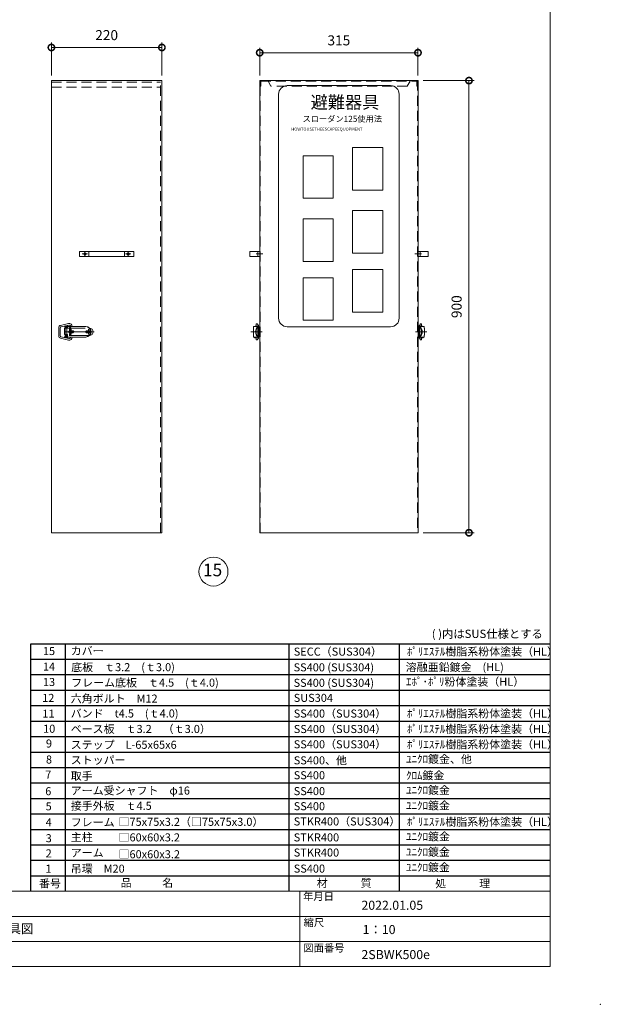
# Model space of a CAD drawing. Units: millimetres. Extents: x 0 to 4200, y 0 to 2970.
# Drawn here: x 3044 to 4200, y 0 to 1960 of the extents above; entities that cross this region are included whole.
import ezdxf

# ---------------------------------------------------------------- set-up
doc = ezdxf.new("R2010")
doc.units = ezdxf.units.MM
doc.header["$LTSCALE"] = 10
for name, pattern in [('ACJISTGB', [9, 4, -1, 1, -1, 1, -1]), ('ACJISTGL', [3, 2, -1]), ('AM_ISO08W050x2', [9, 6, -0.75, 1.5, -0.75]), ('CENTER', [7, 4, -1, 1, -1])]:
    doc.linetypes.add(name, pattern=pattern)
for name, color, linetype, lineweight in [('AM_BOR', 7, 'Continuous', 20), ('中心線', 4, 'AM_ISO08W050x2', 20), ('外形線1', 3, 'Continuous', 20), ('外形線4', 7, 'Continuous', 20), ('外形線7', 161, 'Continuous', 20), ('寸法', 2, 'Continuous', 20), ('文字', 7, 'Continuous', 18), ('隠れ線', 6, 'ACJISTGL', 18)]:
    doc.layers.add(name, color=color, linetype=linetype, lineweight=lineweight)
doc.styles.add('ACJISTS', font='isocp.shx', dxfattribs={"height": 1, "bigfont": 'extfont.shx'})
doc.dimstyles.new('AM_JIS$0', dxfattribs={"dimscale": 10, "dimtxt": 2, "dimasz": 2.5, "dimexe": 1, "dimexo": 1, "dimgap": 1.2, "dimtad": 3, "dimdsep": 46, "dimtxsty": 'Standard', "dimblk": 'DOTSMALL', "dimcen": 0, "dimclrd": 256, "dimclre": 256, "dimclrt": 7, "dimadec": 0, "dimazin": 2, "dimtp": 0.1, "dimtm": 0.1, "dimtfac": 0.71, "dimtix": 1, "dimtmove": 0, "dimatfit": 3, "dimldrblk": 'OPEN30', "dimfxl": 1, "dimlwd": -1, "dimlwe": -1, "dimarcsym": 0})

# ---------------------------------------------------------------- blocks, each defined once
blk = doc.blocks.new('A$C44740382')
at = {"layer": 'AM_BOR'}
blk.add_point((420, 0), dxfattribs=at)
blk = doc.blocks.new('A$C7B7E3B77')
at = {"layer": 'AM_BOR', "lineweight": 20}
blk.add_line((4100, 75), (4100, 2895), dxfattribs=at)
at = {"layer": 'AM_BOR', "color": 7, "lineweight": 20}
for p, q in [((4100, 225), (200, 225)), ((3602, 75), (3602, 225)), ((3602, 175), (2653.5, 175)), ((4100, 175), (3602, 175)), ((4100, 125), (2653.5, 125)), ((4100, 75), (200, 75))]:
    blk.add_line(p, q, dxfattribs=at)
at = {"layer": 'AM_BOR', "lineweight": 18, "xscale": 10, "yscale": 10, "zscale": 10}
blk.add_blockref('A$C44740382', (0, 0), dxfattribs=at)
at = {"layer": '文字', "color": 7, "lineweight": 20}
for s, p in [('年月日', (3608.4, 207.3)), ('縮尺', (3609.4, 155.4)), ('図面番号', (3609, 104.7))]:
    blk.add_text(s, height=15, dxfattribs=at).set_placement(p)
blk = doc.blocks.new('_DotSmall')
at = {"color": 0, "linetype": 'ByBlock', "const_width": 0.5}
blk.add_lwpolyline([(-0.0625, 0, 1), (0.0625, 0, 1)], format="xyb", close=True, dxfattribs=at)
blk = doc.blocks.new('*D38')
at = {"layer": 'Defpoints', "color": 0, "transparency": 16777216}
for p in [(3837.1, 1838.6), (3837.1, 938.6), (3938.6, 938.6)]:
    blk.add_point(p, dxfattribs=at)
at = {"layer": '寸法', "transparency": 16777216}
for p, q in [((3847.1, 1838.6), (3948.6, 1838.6)), ((3938.6, 1838.6), (3938.6, 938.6)), ((3847.1, 938.6), (3948.6, 938.6))]:
    blk.add_line(p, q, dxfattribs=at)
at = {"layer": '寸法', "transparency": 16777216, "xscale": 25, "yscale": 25, "zscale": 25}
for p, rotation in [((3938.6, 1838.6), 90), ((3938.6, 938.6), 270)]:
    blk.add_blockref('_DotSmall', p, dxfattribs=dict(at, rotation=rotation))
at = {"layer": '寸法', "color": 7, "transparency": 16777216, "insert": (3916.6, 1388.6), "char_height": 20, "attachment_point": 5, "rotation": 90}
blk.add_mtext('900', dxfattribs=at)
blk = doc.blocks.new('_Open30')
at = {"color": 0, "linetype": 'ByBlock', "lineweight": -2}
for p, q in [((-1, 0.268), (0, 0)), ((0, 0), (-1, -0.268)), ((0, 0), (-1, 0))]:
    blk.add_line(p, q, dxfattribs=at)
blk = doc.blocks.new('*D39')
at = {"layer": 'Defpoints', "color": 0, "transparency": 16777216}
for p in [(3327.4, 1904.5), (3107.4, 1838.6), (3327.4, 1838.6)]:
    blk.add_point(p, dxfattribs=at)
at = {"layer": '寸法', "transparency": 16777216}
for p, q in [((3107.4, 1848.6), (3107.4, 1914.5)), ((3107.4, 1904.5), (3327.4, 1904.5)), ((3327.4, 1848.6), (3327.4, 1914.5))]:
    blk.add_line(p, q, dxfattribs=at)
at = {"layer": '寸法', "transparency": 16777216, "xscale": 25, "yscale": 25, "zscale": 25, "rotation": 180}
blk.add_blockref('_DotSmall', (3107.4, 1904.5), dxfattribs=at)
at = {"layer": '寸法', "transparency": 16777216, "xscale": 25, "yscale": 25, "zscale": 25}
blk.add_blockref('_DotSmall', (3327.4, 1904.5), dxfattribs=at)
at = {"layer": '寸法', "color": 7, "transparency": 16777216, "insert": (3217.4, 1926.5), "char_height": 20, "attachment_point": 5}
blk.add_mtext('220', dxfattribs=at)
blk = doc.blocks.new('*D41')
at = {"layer": 'Defpoints', "color": 0, "transparency": 16777216}
for p in [(3837.1, 1894.1), (3522.1, 1838.6), (3837.1, 1838.6)]:
    blk.add_point(p, dxfattribs=at)
at = {"layer": '寸法', "transparency": 16777216}
for p, q in [((3522.1, 1848.6), (3522.1, 1904.1)), ((3837.1, 1848.6), (3837.1, 1904.1)), ((3522.1, 1894.1), (3837.1, 1894.1))]:
    blk.add_line(p, q, dxfattribs=at)
at = {"layer": '寸法', "transparency": 16777216, "xscale": 25, "yscale": 25, "zscale": 25, "rotation": 180}
blk.add_blockref('_DotSmall', (3522.1, 1894.1), dxfattribs=at)
at = {"layer": '寸法', "transparency": 16777216, "xscale": 25, "yscale": 25, "zscale": 25}
blk.add_blockref('_DotSmall', (3837.1, 1894.1), dxfattribs=at)
at = {"layer": '寸法', "color": 7, "transparency": 16777216, "insert": (3679.6, 1916.1), "char_height": 20, "attachment_point": 5}
blk.add_mtext('315', dxfattribs=at)

msp = doc.modelspace()

# ---------------------------------------------------------------- linework, layer by layer
for p, q in [((3066.5, 225), (3066.5, 717.8)), ((3066.5, 717.8), (4100, 717.8)), ((3135.5, 225), (3135.5, 717.8)), ((3580.5, 225), (3580.5, 717.8)), ((3800, 225), (3800, 717.8)), ((3066.5, 687), (4100, 687)), ((3066.5, 656.2), (4100, 656.2)), ((3066.5, 625.4), (4100, 625.4)), ((3066.5, 594.6), (4100, 594.6)), ((3066.5, 563.8), (4100, 563.8)), ((3066.5, 533), (4100, 533)), ((3066.5, 502.2), (4100, 502.2)), ((3066.5, 471.4), (4100, 471.4)), ((3066.5, 440.6), (4100, 440.6)), ((3066.5, 409.8), (4100, 409.8)), ((3066.5, 379), (4100, 379)), ((3066.5, 348.2), (4100, 348.2)), ((3066.5, 317.4), (4100, 317.4)), ((3066.5, 286.6), (4100, 286.6)), ((3066.5, 255.8), (4100, 255.8)), ((3066.5, 255.8), (4100, 255.8)), ((3066.5, 255.8), (4100, 255.8))]:
    msp.add_line(p, q)
at = {"layer": '中心線', "linetype": 'AM_ISO08W050x2'}
for p, q in [((3168.895, 1493.581), (3179.483, 1493.581)), ((3174.189, 1498.875), (3174.189, 1488.287)), ((3254.895, 1493.581), (3265.483, 1493.581)), ((3260.189, 1498.875), (3260.189, 1488.287)), ((3515.262, 1493.581), (3528.131, 1493.581)), ((3844.001, 1493.581), (3831.131, 1493.581))]:
    msp.add_line(p, q, dxfattribs=at)
at = {"layer": '中心線'}
for p, q in [((3192.653, 1338.581), (3132.364, 1338.581)), ((3146.939, 1343.547), (3146.939, 1334.39)), ((3146.939, 1343.16), (3146.939, 1334.003)), ((3180.957, 1343.95), (3180.957, 1333.212))]:
    msp.add_line(p, q, dxfattribs=at)
at = {"layer": '中心線', "color": 4, "linetype": 'CENTER', "lineweight": 9}
msp.add_line((3138.457, 1351.241), (3138.457, 1325.922), dxfattribs=at)
at = {"layer": '中心線', "linetype": 'CENTER'}
for p, q in [((3504.572, 1338.581), (3526.901, 1338.581)), ((3854.69, 1338.581), (3832.361, 1338.581))]:
    msp.add_line(p, q, dxfattribs=at)
at = {"layer": '外形線1'}
for p, q in [((3107.439, 1838.581), (3327.439, 1838.581)), ((3107.439, 938.581), (3107.439, 1838.581)), ((3327.439, 938.581), (3327.439, 1838.581)), ((3522.131, 938.581), (3522.131, 1838.581)), ((3522.131, 1838.581), (3837.131, 1838.581)), ((3837.131, 1838.581), (3837.131, 938.581)), ((3163.189, 1498.581), (3163.189, 1488.581)), ((3163.189, 1498.581), (3271.689, 1498.581)), ((3181.689, 1497.581), (3181.689, 1489.581)), ((3252.689, 1497.581), (3252.689, 1489.581)), ((3271.689, 1498.581), (3271.689, 1488.581)), ((3502.131, 1488.581), (3502.131, 1498.581)), ((3502.131, 1498.581), (3522.131, 1498.581)), ((3518.131, 1498.581), (3518.131, 1488.581)), ((3522.131, 1498.581), (3522.131, 1488.581)), ((3857.131, 1498.581), (3837.131, 1498.581)), ((3837.131, 1498.581), (3837.131, 1488.581)), ((3841.131, 1498.581), (3841.131, 1488.581)), ((3857.131, 1488.581), (3857.131, 1498.581)), ((3271.689, 1488.581), (3163.189, 1488.581)), ((3522.131, 1488.581), (3502.131, 1488.581)), ((3837.131, 1488.581), (3857.131, 1488.581)), ((3107.439, 938.581), (3327.439, 938.581)), ((3837.131, 938.581), (3522.131, 938.581))]:
    msp.add_line(p, q, dxfattribs=at)
for centre in [(3174.189, 1493.581), (3260.189, 1493.581)]:
    msp.add_circle(centre, 2.5, dxfattribs=at)
at = {"layer": '外形線4', "linetype": 'Continuous'}
for p, q in [((3141.666, 1354.94), (3125.871, 1351.448)), ((3515.131, 1349.081), (3515.131, 1353.081)), ((3519.45, 1351.033), (3517.95, 1353.797)), ((3518.131, 1349.081), (3518.131, 1353.081)), ((3839.813, 1351.033), (3841.313, 1353.797)), ((3841.131, 1349.081), (3841.131, 1353.081)), ((3844.131, 1349.081), (3844.131, 1353.081)), ((3121.95, 1346.566), (3121.95, 1346.499)), ((3121.95, 1346.499), (3121.95, 1330.663)), ((3124.95, 1346.581), (3124.95, 1330.581)), ((3142.313, 1352.011), (3126.518, 1348.519)), ((3139.752, 1345.581), (3133.575, 1345.581)), ((3133.575, 1345.581), (3133.575, 1333.081)), ((3133.575, 1333.081), (3139.752, 1333.081)), ((3175.086, 1349.081), (3133.957, 1349.081)), ((3133.957, 1349.081), (3133.957, 1347.581)), ((3133.957, 1347.581), (3139.752, 1347.581)), ((3139.752, 1347.331), (3134.957, 1347.331)), ((3134.957, 1347.331), (3134.957, 1345.831)), ((3134.957, 1345.831), (3139.752, 1345.831)), ((3136.957, 1350.081), (3136.957, 1349.081)), ((3139.957, 1350.081), (3136.957, 1350.081)), ((3136.957, 1347.581), (3136.957, 1347.331)), ((3136.957, 1345.831), (3136.957, 1345.581)), ((3136.957, 1333.081), (3136.957, 1331.331)), ((3139.752, 1349.081), (3139.752, 1345.581)), ((3139.752, 1333.081), (3139.752, 1328.081)), ((3139.957, 1349.081), (3139.957, 1350.081)), ((3143.575, 1346.92), (3143.575, 1346.389)), ((3143.575, 1346.92), (3146.075, 1346.92)), ((3143.575, 1345.42), (3145.2, 1346.389)), ((3143.575, 1346.389), (3145.2, 1346.389)), ((3143.575, 1345.42), (3143.575, 1344.795)), ((3143.575, 1344.795), (3146.075, 1344.795)), ((3144.106, 1344.247), (3143.575, 1344.247)), ((3143.575, 1344.247), (3143.575, 1342.247)), ((3143.575, 1342.247), (3146.075, 1342.247)), ((3143.575, 1340.949), (3143.575, 1340.105)), ((3143.575, 1338.847), (3143.575, 1338.316)), ((3146.075, 1338.847), (3143.575, 1338.847)), ((3143.575, 1338.316), (3146.075, 1338.316)), ((3144.7, 1336.87), (3143.575, 1337.745)), ((3143.575, 1337.745), (3143.575, 1336.995)), ((3143.575, 1336.995), (3144.7, 1336.12)), ((3143.575, 1336.12), (3143.575, 1335.589)), ((3146.075, 1336.12), (3143.575, 1336.12)), ((3143.575, 1335.589), (3146.075, 1335.589)), ((3143.575, 1334.232), (3146.075, 1335.176)), ((3143.575, 1333.701), (3143.575, 1334.232)), ((3143.575, 1333.701), (3146.075, 1332.801)), ((3144.106, 1333.13), (3143.575, 1333.13)), ((3143.575, 1333.13), (3143.575, 1330.943)), ((3144.106, 1342.778), (3144.106, 1344.247)), ((3144.513, 1342.778), (3144.106, 1342.778)), ((3144.106, 1340.137), (3144.106, 1340.918)), ((3144.106, 1332.302), (3144.106, 1333.13)), ((3144.295, 1333.973), (3145.169, 1334.303)), ((3144.295, 1333.973), (3145.169, 1333.659)), ((3144.575, 1341.699), (3144.325, 1341.699)), ((3144.325, 1339.355), (3145.325, 1339.355)), ((3144.356, 1341.168), (3144.575, 1341.168)), ((3145.294, 1339.887), (3144.356, 1339.887)), ((3144.45, 1345.326), (3146.075, 1346.295)), ((3146.075, 1345.326), (3144.45, 1345.326)), ((3144.513, 1344.122), (3144.513, 1342.778)), ((3145.075, 1344.122), (3144.513, 1344.122)), ((3144.575, 1341.168), (3144.575, 1341.699)), ((3144.7, 1341.699), (3144.7, 1340.449)), ((3145.325, 1341.699), (3144.7, 1341.699)), ((3144.7, 1340.449), (3145.075, 1340.449)), ((3146.075, 1337.87), (3144.7, 1336.87)), ((3144.7, 1336.12), (3146.075, 1337.12)), ((3145.075, 1342.778), (3145.075, 1344.122)), ((3145.45, 1342.778), (3145.075, 1342.778)), ((3145.075, 1340.449), (3145.075, 1341.168)), ((3145.075, 1341.168), (3145.294, 1341.168)), ((3145.169, 1333.659), (3145.169, 1334.303)), ((3145.45, 1344.247), (3145.45, 1342.778)), ((3146.075, 1344.247), (3145.45, 1344.247)), ((3145.544, 1340.918), (3145.544, 1340.137)), ((3145.7, 1334.503), (3146.075, 1334.645)), ((3145.7, 1334.503), (3145.7, 1333.467)), ((3145.7, 1333.467), (3146.075, 1333.332)), ((3146.075, 1346.92), (3146.075, 1346.295)), ((3146.075, 1344.795), (3146.075, 1345.326)), ((3146.075, 1342.247), (3146.075, 1344.247)), ((3146.075, 1340.105), (3146.075, 1340.949)), ((3146.075, 1338.316), (3146.075, 1338.847)), ((3146.075, 1337.12), (3146.075, 1337.87)), ((3146.075, 1335.589), (3146.075, 1336.12)), ((3146.075, 1335.176), (3146.075, 1334.645)), ((3146.075, 1332.801), (3146.075, 1333.332)), ((3509.431, 1332.081), (3509.431, 1345.581)), ((3509.431, 1345.581), (3509.545, 1345.581)), ((3509.545, 1345.581), (3509.545, 1347.881)), ((3510.431, 1349.081), (3520.631, 1349.081)), ((3512.931, 1349.081), (3512.931, 1350.081)), ((3512.931, 1350.081), (3515.131, 1350.081)), ((3518.331, 1349.081), (3518.331, 1328.081)), ((3518.331, 1347.881), (3520.631, 1347.881)), ((3518.331, 1346.381), (3520.631, 1346.381)), ((3518.331, 1341.081), (3520.631, 1341.081)), ((3518.331, 1336.081), (3520.631, 1336.081)), ((3519.631, 1349.081), (3519.631, 1350.317)), ((3519.631, 1341.081), (3519.631, 1346.381)), ((3519.631, 1330.781), (3519.631, 1336.081)), ((3520.631, 1347.881), (3520.631, 1349.081)), ((3520.631, 1328.081), (3520.631, 1346.381)), ((3520.631, 1346.081), (3522.131, 1346.081)), ((3522.131, 1330.781), (3522.131, 1346.381)), ((3837.131, 1330.781), (3837.131, 1346.381)), ((3838.631, 1346.081), (3837.131, 1346.081)), ((3838.631, 1347.881), (3838.631, 1349.081)), ((3848.831, 1349.081), (3838.631, 1349.081)), ((3840.931, 1347.881), (3838.631, 1347.881)), ((3838.631, 1328.081), (3838.631, 1346.381)), ((3840.931, 1346.381), (3838.631, 1346.381)), ((3840.931, 1341.081), (3838.631, 1341.081)), ((3840.931, 1336.081), (3838.631, 1336.081)), ((3839.631, 1349.081), (3839.631, 1350.317)), ((3839.631, 1341.081), (3839.631, 1346.381)), ((3839.631, 1330.781), (3839.631, 1336.081)), ((3840.931, 1349.081), (3840.931, 1328.081)), ((3846.331, 1350.081), (3844.131, 1350.081)), ((3846.331, 1349.081), (3846.331, 1350.081)), ((3849.717, 1345.581), (3849.717, 1347.881)), ((3849.831, 1345.581), (3849.717, 1345.581)), ((3849.831, 1332.081), (3849.831, 1345.581)), ((3121.95, 1330.663), (3121.95, 1330.597)), ((3125.871, 1325.715), (3141.666, 1322.223)), ((3126.518, 1328.644), (3142.313, 1325.152)), ((3133.957, 1329.581), (3133.957, 1328.081)), ((3139.752, 1329.581), (3133.957, 1329.581)), ((3133.957, 1328.081), (3175.086, 1328.081)), ((3134.957, 1331.331), (3134.957, 1329.831)), ((3139.752, 1331.331), (3134.957, 1331.331)), ((3134.957, 1329.831), (3139.752, 1329.831)), ((3136.957, 1329.831), (3136.957, 1329.581)), ((3136.957, 1328.081), (3136.957, 1327.081)), ((3136.957, 1327.081), (3139.957, 1327.081)), ((3139.957, 1327.081), (3139.957, 1328.081)), ((3143.575, 1330.943), (3144.106, 1330.943)), ((3146.075, 1332.302), (3144.106, 1332.302)), ((3144.106, 1330.943), (3144.106, 1331.771)), ((3144.106, 1331.771), (3146.075, 1331.771)), ((3146.075, 1331.771), (3146.075, 1332.302)), ((3509.431, 1332.081), (3509.545, 1332.081)), ((3509.545, 1329.281), (3509.545, 1332.081)), ((3510.431, 1328.081), (3520.631, 1328.081)), ((3512.381, 1326.581), (3515.131, 1326.581)), ((3515.131, 1324.081), (3515.131, 1328.081)), ((3519.45, 1326.13), (3517.95, 1323.366)), ((3518.131, 1328.081), (3518.131, 1324.081)), ((3518.331, 1330.781), (3520.631, 1330.781)), ((3518.331, 1329.281), (3520.631, 1329.281)), ((3519.631, 1326.845), (3519.631, 1328.081)), ((3520.631, 1331.081), (3522.131, 1331.081)), ((3838.631, 1331.081), (3837.131, 1331.081)), ((3840.931, 1330.781), (3838.631, 1330.781)), ((3840.931, 1329.281), (3838.631, 1329.281)), ((3848.831, 1328.081), (3838.631, 1328.081)), ((3839.631, 1326.845), (3839.631, 1328.081)), ((3839.813, 1326.13), (3841.313, 1323.366)), ((3841.131, 1328.081), (3841.131, 1324.081)), ((3844.131, 1324.081), (3844.131, 1328.081)), ((3846.881, 1326.581), (3844.131, 1326.581)), ((3849.717, 1329.281), (3849.717, 1332.081)), ((3849.831, 1332.081), (3849.717, 1332.081))]:
    msp.add_line(p, q, dxfattribs=at)
for centre, radius, start, end in [((3142.961, 1349.081), 6, 0, 102.465844), ((3516.631, 1353.081), 1.5, 0, 180.000001), ((3842.631, 1353.081), 1.5, 359.999999, 180), ((3126.95, 1346.566), 5, 102.465844, 180), ((3126.95, 1346.566), 2, 102.465846, 179.559529), ((3142.961, 1349.081), 3, 0, 102.465844), ((3144.325, 1340.949), 0.75, 90, 180), ((3144.325, 1340.105), 0.75, 180, 270), ((3144.356, 1340.918), 0.25, 90, 180), ((3144.356, 1340.137), 0.25, 180, 270), ((3145.294, 1340.918), 0.25, 0, 90), ((3145.294, 1340.137), 0.25, 270, 0), ((3145.325, 1340.949), 0.75, 0, 90), ((3145.325, 1340.105), 0.75, 270, 0), ((3175.086, 1338.581), 10.5, 0, 90), ((3175.086, 1338.581), 10.5, 270, 0), ((3176.032, 1338.581), 10.5, 0, 90), ((3176.032, 1338.581), 10.5, 270, 0), ((3182.957, 1338.504), 7.5, 270, 90), ((3510.745, 1347.881), 1.2, 105.161473, 180.000003), ((3528.331, 1338.581), 14.5, 133.602818, 226.397184), ((3532.944, 1338.581), 17.994, 144.300649, 215.699345), ((3518.131, 1350.317), 1.5, 0.000003, 28.488518), ((3520.631, 1346.381), 1.5, 359.999997, 90), ((3838.631, 1346.381), 1.5, 90, 180.000003), ((3841.131, 1350.317), 1.5, 151.511482, 179.999997), ((3830.931, 1338.581), 14.5, 313.602816, 46.397182), ((3826.319, 1338.581), 17.994, 324.300655, 35.699351), ((3848.517, 1347.881), 1.2, 359.999997, 74.838527), ((3126.95, 1330.597), 5, 180, 257.534156), ((3126.95, 1330.597), 2, 180.440471, 257.534156), ((3142.961, 1328.081), 6, 257.534156, 0), ((3142.961, 1328.081), 3, 257.534156, 0), ((3510.745, 1329.281), 1.2, 180.000003, 254.838529), ((3512.381, 1327.331), 0.75, 90, 270.000005), ((3516.631, 1324.081), 1.5, 179.999999, 0), ((3518.131, 1326.845), 1.5, 331.511482, 359.999997), ((3520.631, 1330.781), 1.5, 270.000005, 0.000001), ((3838.631, 1330.781), 1.5, 179.999999, 269.999995), ((3841.131, 1326.845), 1.5, 180.000003, 208.488518), ((3842.631, 1324.081), 1.5, 180, 0.000001), ((3846.881, 1327.331), 0.75, 269.999995, 90), ((3848.517, 1329.281), 1.2, 285.161471, 359.999997)]:
    msp.add_arc(centre, radius, start, end, dxfattribs=at)
at = {"layer": '外形線7'}
for p, q in [((3576.633, 1828.581), (3782.633, 1828.581)), ((3559.633, 1365.581), (3559.633, 1811.581)), ((3799.633, 1811.581), (3799.633, 1365.581)), ((3782.633, 1348.581), (3576.633, 1348.581))]:
    msp.add_line(p, q, dxfattribs=at)
for points in [[(3706.75, 1705.376), (3766.858, 1705.376), (3766.858, 1620.755), (3706.75, 1620.755)], [(3608.392, 1688.998), (3668.5, 1688.998), (3668.5, 1604.377), (3608.392, 1604.377)], [(3706.75, 1579.809), (3766.858, 1579.809), (3766.858, 1495.188), (3706.75, 1495.188)], [(3608.392, 1563.431), (3668.5, 1563.431), (3668.5, 1478.809), (3608.392, 1478.809)], [(3706.75, 1462.431), (3766.858, 1462.431), (3766.858, 1377.81), (3706.75, 1377.81)], [(3608.392, 1446.053), (3668.5, 1446.053), (3668.5, 1361.431), (3608.392, 1361.431)]]:
    msp.add_lwpolyline(points, close=True, dxfattribs=at)
for centre, start, end in [((3576.633, 1811.581), 90, 180), ((3782.633, 1811.581), 0, 90), ((3576.633, 1365.581), 180, 270), ((3782.633, 1365.581), 270, 0)]:
    msp.add_arc(centre, 17, start, end, dxfattribs=at)
at = {"layer": '寸法', "color": 2}
msp.add_circle((3430.052, 861.271), 28.888, dxfattribs=at)
at = {"layer": '隠れ線'}
for p, q in [((3107.439, 1835.581), (3324.439, 1835.581)), ((3107.439, 1825.581), (3324.439, 1825.581)), ((3324.439, 938.581), (3324.439, 1838.581)), ((3523.131, 938.581), (3523.131, 1838.581)), ((3523.131, 1827.581), (3524.131, 1827.581)), ((3524.131, 1837.581), (3835.131, 1837.581)), ((3524.131, 1827.581), (3524.131, 1837.581)), ((3544.405, 1827.581), (3538.631, 1837.581)), ((3815.862, 1827.581), (3544.405, 1827.581)), ((3821.635, 1837.581), (3815.862, 1827.581)), ((3835.131, 1837.581), (3835.131, 1827.581)), ((3835.131, 1827.581), (3836.131, 1827.581)), ((3836.131, 1838.581), (3836.131, 938.581)), ((3143.939, 1340.581), (3149.939, 1340.581)), ((3143.939, 1336.581), (3149.939, 1336.581)), ((3177.957, 1340.581), (3183.957, 1340.581)), ((3177.957, 1336.581), (3183.957, 1336.581))]:
    msp.add_line(p, q, dxfattribs=at)
at = {"layer": '隠れ線', "color": 6, "linetype": 'ACJISTGB', "lineweight": 9}
for p, q in [((3134.957, 1346.004), (3182.957, 1346.004)), ((3134.957, 1346.004), (3134.957, 1331.004)), ((3182.957, 1331.004), (3134.957, 1331.004))]:
    msp.add_line(p, q, dxfattribs=at)
at = {"layer": '隠れ線'}
for centre, start, end in [((3143.939, 1338.581), 90, 270), ((3149.939, 1338.581), 270, 90), ((3177.957, 1338.581), 90, 270), ((3183.957, 1338.581), 270, 90)]:
    msp.add_arc(centre, 2, start, end, dxfattribs=at)

# ---------------------------------------------------------------- block references
msp.add_blockref('A$C7B7E3B77', (0, 0))

# ---------------------------------------------------------------- texts
at = {"layer": '外形線7', "attachment_point": 1}
for s, insert, char_height, width in [('避難器具', (3623.586, 1807.98), 25, 131.32079), ('スローダン125使用法', (3607.325, 1768.515), 12, 147.18109), ('{\\fArial|b0|i0|c0|p32;HOW}\u3000{\\fArial|b0|i0|c0|p32;TO}\u3000{\\fArial|b0|i0|c0|p32;USE}\u3000{\\fArial|b0|i0|c0|p32;THE}\u3000{\\fArial|b0|i0|c0|p32;ESCAPE}\u3000{\\fArial|b0|i0|c0|p32;EQUOPMENT}', (3584.931, 1745.049), 6, 194.77613)]:
    msp.add_mtext(s, dxfattribs=dict(at, insert=insert, char_height=char_height, width=width))
at = {"layer": '寸法', "color": 7, "insert": (3428.324, 861.273), "char_height": 25.2, "attachment_point": 5, "style": 'ACJISTS'}
msp.add_mtext('15', dxfattribs=at)
at = {"layer": '文字', "lineweight": 9}
for s, height, p in [('( )内はSUS仕様とする', 16.5, (3864.692, 729.128)), ('15', 16, (3090.588, 695.138)), ('カバー\u3000', 16, (3145.917, 695.503)), ('SECC（SUS304）', 16, (3589.78, 693.975)), ('ﾎﾟﾘｴｽﾃﾙ樹脂系粉体塗装（HL）', 16, (3815.104, 694.029)), ('14', 16, (3090.588, 664.338)), ('底板\u3000ｔ3.2\u3000(ｔ3.0)', 16, (3146.882, 663.059)), ('SS400 (SUS304)', 16, (3589.503, 662.711)), ('溶融亜鉛鍍金\u3000(HL)', 16, (3812.709, 663.132)), ('13', 16, (3090.588, 633.538)), ('フレーム底板\u3000ｔ4.5\u3000(ｔ4.0)', 16, (3146.882, 632.259)), ('SS400 (SUS304)', 16, (3589.503, 631.911)), ('ｴﾎﾟ･ﾎﾟﾘ粉体塗装（HL）', 16, (3813.406, 634.102)), ('12', 16, (3089.108, 601.87)), ('六角ボルト\u3000M12', 16, (3145.917, 600.597)), ('SUS304', 16, (3589.78, 601.948)), ('バンド\u3000t4.5\u3000(ｔ4.0)', 16, (3145.917, 570.871)), ('SS400（SUS304）', 16, (3589.78, 570.75)), ('ﾎﾟﾘｴｽﾃﾙ樹脂系粉体塗装（HL）', 16, (3815.104, 570.829)), ('11', 16, (3089.491, 570.612)), ('10', 16, (3090.96, 540.506)), ('ベース板\u3000ｔ3.2\u3000（ｔ3.0）', 16, (3145.917, 540.071)), ('SS400（SUS304）', 16, (3589.78, 539.95)), ('ﾎﾟﾘｴｽﾃﾙ樹脂系粉体塗装（HL）', 16, (3815.104, 540.029)), ('9', 16, (3096.555, 511.115)), ('ステップ\u3000L-65x65x6', 16, (3145.917, 508.585)), ('SS400（SUS304）', 16, (3589.78, 509.532)), ('ﾎﾟﾘｴｽﾃﾙ樹脂系粉体塗装（HL）', 16, (3815.104, 509.229)), ('8', 16, (3096.555, 479.267)), ('ストッパー', 16, (3145.917, 478.277)), ('SS400、他', 16, (3589.78, 477.582)), ('ﾕﾆｸﾛ鍍金、他', 16, (3813.406, 480.147)), ('7', 16, (3095.176, 449.127)), ('取手\u3000', 16, (3145.917, 446.597)), ('SS400', 16, (3589.78, 447.948)), ('ｸﾛﾑ鍍金', 16, (3813.406, 447.579)), ('6', 16, (3095.176, 416.119)), ('アーム受シャフト\u3000φ16', 16, (3145.917, 417.488)), ('SS400', 16, (3589.78, 416.351)), ('ﾕﾆｸﾛ鍍金', 16, (3813.406, 418.346)), ('5', 16, (3096.034, 386.058)), ('接手外板\u3000ｔ4.5', 16, (3145.917, 387.048)), ('SS400', 16, (3589.78, 386.29)), ('ﾕﾆｸﾛ鍍金', 16, (3813.406, 387.546)), ('□75x75x3.2（□75x75x3.0）', 16, (3241.083, 355.204)), ('STKR400（SUS304）', 16, (3589.78, 355.985)), ('ﾎﾟﾘｴｽﾃﾙ樹脂系粉体塗装（HL）', 16, (3815.104, 355.229)), ('4', 16, (3096.034, 354.326)), ('フレーム\u3000\u3000', 16, (3145.917, 354.436)), ('3', 16, (3096.034, 322.568)), ('主柱\u3000\u3000\u3000\u3000', 16, (3145.917, 324.768)), ('□60x60x3.2', 16, (3241.083, 324.219)), ('STKR400', 16, (3589.78, 324.227)), ('ﾕﾆｸﾛ鍍金', 16, (3813.406, 325.868)), ('2', 16, (3096.034, 292.462)), ('アーム\u3000\u3000\u3000', 16, (3145.917, 293.562)), ('□60x60x3.2', 16, (3241.083, 290.684)), ('STKR400', 16, (3589.78, 294.12)), ('ﾕﾆｸﾛ鍍金', 16, (3813.406, 295.212)), ('1', 16, (3095.515, 261.902)), ('吊環\u3000M20', 16, (3145.917, 262.012)), ('SS400', 16, (3589.78, 262.134)), ('ﾕﾆｸﾛ鍍金', 16, (3813.406, 264.652)), ('番号', 16, (3082.97, 232.553)), ('品        \u3000名', 16, (3245.25, 233.779)), ('材\u3000\u3000\u3000質', 16, (3635.645, 233.523)), ('処\u3000\u3000\u3000理', 16, (3871.472, 232.569))]:
    msp.add_text(s, height=height, dxfattribs=at).set_placement(p)
at = {"layer": '文字'}
for s, p in [('2022.01.05', (3724.604, 188.141)), ('スローダン125取付金具図', (2785.013, 141.426)), ('1：10', (3726.985, 139.785)), ('2SBWK500e', (3724.604, 90.02))]:
    msp.add_text(s, height=18, dxfattribs=at).set_placement(p)

# ---------------------------------------------------------------- dimensions: what is measured, and where the dimension line sits
at = {"layer": '寸法'}
for base, p1, p2, override, picture, middle in [((3327.439, 1904.525), (3107.439, 1838.581), (3327.439, 1838.581), {"dimscale": 10, "dimdec": 1}, '*D39', (3217.439, 1926.525)), ((3837.131, 1894.135), (3522.131, 1838.581), (3837.131, 1838.581), {"dimscale": 10, "dimpost": ''}, '*D41', (3679.631, 1916.135))]:
    dim = msp.add_linear_dim(base=base, p1=p1, p2=p2, dimstyle='AM_JIS$0', override=override, dxfattribs=at)
    dim.commit()
    dim.dimension.update_dxf_attribs({"geometry": picture, "text_midpoint": middle})
dim = msp.add_linear_dim(base=(3938.622, 938.581), p1=(3837.131, 1838.581), p2=(3837.131, 938.581), angle=90, dimstyle='AM_JIS$0', override={"dimscale": 10, "dimdec": 1}, dxfattribs=at)
dim.commit()
dim.dimension.update_dxf_attribs({"geometry": '*D38', "text_midpoint": (3916.622, 1388.581)})

doc.saveas('drawing.dxf')
